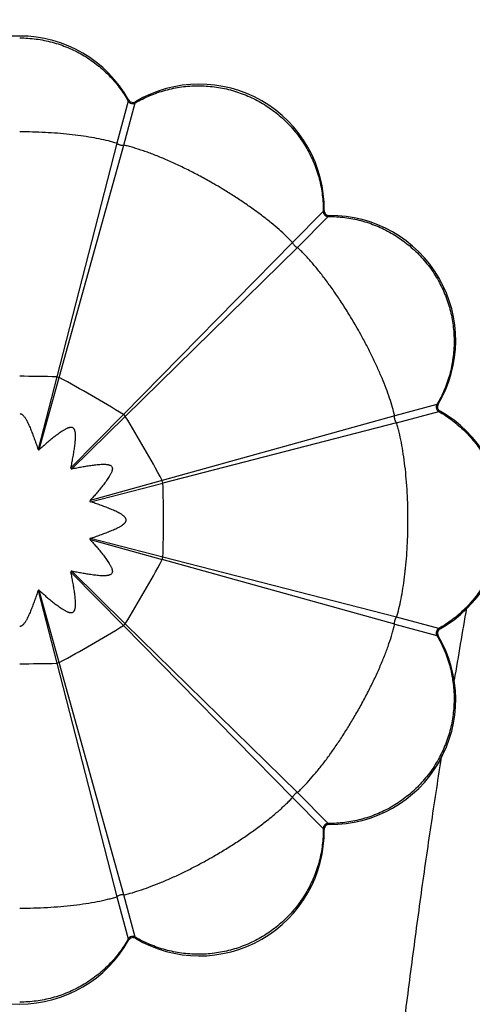
# Model space of a CAD drawing. Units: inches. Extents: x 3.8 to 18.3, y 4.3 to 10.6.
# Drawn here: x 11 to 11.5, y 9 to 10 of the extents above; entities that cross this region are included whole.
import ezdxf

# ---------------------------------------------------------------- set-up
doc = ezdxf.new("R2010")
doc.units = ezdxf.units.IN
doc.header["$LTSCALE"] = 1.21
doc.header["$MEASUREMENT"] = 0
doc.layers.get('0').update_dxf_attribs({"linetype": 'CONTINUOUS'})

msp = doc.modelspace()

# ---------------------------------------------------------------- linework, layer by layer
at = {"color": 9, "linetype": 'CONTINUOUS'}
for p, q in [((11.1561, 9.89429), (11.14477, 9.852)), ((11.15166, 9.85016), (11.16299, 9.89244)), ((11.15642, 9.89554), (11.1561, 9.89429)), ((11.16299, 9.89244), (11.16334, 9.89369)), ((11.14477, 9.852), (11.0844, 9.61802)), ((11.08695, 9.61734), (11.15166, 9.85016)), ((11.3514, 9.78366), (11.32045, 9.75271)), ((11.32549, 9.74766), (11.35645, 9.77862)), ((11.35231, 9.78459), (11.3514, 9.78366)), ((11.35645, 9.77862), (11.35738, 9.77952)), ((11.32045, 9.75271), (11.15118, 9.58026)), ((11.15304, 9.57839), (11.32549, 9.74766)), ((11.0844, 9.61802), (11.06569, 9.5454)), ((11.06684, 9.54509), (11.08695, 9.61734)), ((11.0844, 9.61802), (11.08695, 9.61734)), ((11.46523, 9.5902), (11.42294, 9.57887)), ((11.46647, 9.59056), (11.46523, 9.5902)), ((11.15118, 9.58026), (11.09866, 9.52672)), ((11.15118, 9.58026), (11.15304, 9.57839)), ((11.42479, 9.57198), (11.46707, 9.58331)), ((11.46707, 9.58331), (11.46833, 9.58363)), ((11.0995, 9.52588), (11.15304, 9.57839)), ((11.42294, 9.57887), (11.19012, 9.51417)), ((11.42479, 9.57198), (11.19081, 9.51161)), ((11.19012, 9.51417), (11.11788, 9.49405)), ((11.11819, 9.49291), (11.19081, 9.51161)), ((11.19081, 9.51161), (11.19012, 9.51417)), ((11.11788, 9.45501), (11.19012, 9.4349)), ((11.19081, 9.43745), (11.11819, 9.45616)), ((11.19012, 9.4349), (11.19081, 9.43745)), ((11.42294, 9.37019), (11.19012, 9.4349)), ((11.42479, 9.37708), (11.19081, 9.43745)), ((11.09866, 9.42235), (11.15118, 9.36881)), ((11.15304, 9.37068), (11.0995, 9.42319)), ((11.06569, 9.40367), (11.0844, 9.33104)), ((11.08695, 9.33173), (11.06684, 9.40397)), ((11.46707, 9.36575), (11.42479, 9.37708)), ((11.15304, 9.37068), (11.15118, 9.36881)), ((11.15118, 9.36881), (11.32045, 9.19636)), ((11.32549, 9.2014), (11.15304, 9.37068)), ((11.42294, 9.37019), (11.46523, 9.35886)), ((11.46833, 9.36543), (11.46707, 9.36575)), ((11.46523, 9.35886), (11.46647, 9.35851)), ((11.08695, 9.33173), (11.0844, 9.33104)), ((11.0844, 9.33104), (11.14477, 9.09706)), ((11.15166, 9.09891), (11.08695, 9.33173)), ((11.32045, 9.19636), (11.3514, 9.16541)), ((11.35645, 9.17045), (11.32549, 9.2014)), ((11.35738, 9.16955), (11.35645, 9.17045)), ((11.3514, 9.16541), (11.35231, 9.16448)), ((11.14477, 9.09706), (11.1561, 9.05478)), ((11.16299, 9.05663), (11.15166, 9.09891)), ((11.1561, 9.05478), (11.15642, 9.05352)), ((11.16334, 9.05538), (11.16299, 9.05663))]:
    msp.add_line(p, q, dxfattribs=at)
at = {"color": 7, "linetype": 'CONTINUOUS'}
for p, q in [((11.09866, 9.52672), (11.09877, 9.52599)), ((11.09877, 9.52599), (11.0995, 9.52588))]:
    msp.add_line(p, q, dxfattribs=at)
for centre, radius, start, end in [((11.04732, 9.19953), 1.425, 292.4103, 247.59954), ((11.04732, 9.19953), 1.3285, 295.45187, 244.55087), ((11.04732, 9.19953), 1.193, 301.47134, 238.54419), ((11.04732, 9.19953), 1.1025, 307.32344, 232.67586), ((11.04732, 9.83453), 0.125, 29.21501, 150.78499), ((11.22732, 9.7863), 0.125, 359.21501, 120.78499), ((11.16044, 9.89676), 0.005, 209.61486, 300.55362), ((11.16078, 9.89798), 0.005, 209.21145, 300.78643), ((11.3564, 9.78363), 0.005, 179.6166, 270.55186), ((11.35731, 9.78452), 0.005, 179.21145, 270.78643), ((11.35909, 9.65453), 0.125, 329.21501, 90.78499), ((11.46954, 9.58766), 0.005, 149.43859, 240.38514), ((11.47077, 9.588), 0.005, 149.21487, 240.78855), ((11.40732, 9.47453), 0.125, 299.21501, 60.78499), ((29.13454, 6.34669), 17.89967, 170.222525, 170.457329), ((11.46953, 9.36139), 0.005, 119.43859, 210.38514), ((11.47077, 9.36107), 0.005, 119.21487, 210.78855), ((11.35909, 9.29453), 0.125, 269.21501, 30.78499), ((11.35641, 9.16546), 0.005, 89.61661, 180.55186), ((11.35731, 9.16455), 0.005, 89.21145, 180.78643), ((11.22732, 9.16276), 0.125, 239.21501, 0.78499), ((11.16046, 9.05232), 0.005, 59.61488, 150.55359), ((11.04732, 9.11453), 0.125, 209.21501, 330.78499), ((11.16078, 9.05108), 0.005, 59.21145, 150.78643)]:
    msp.add_arc(centre, radius, start, end, dxfattribs=at)
at = {"color": 9, "linetype": 'CONTINUOUS'}
for centre, radius, start, end in [((11.04732, 9.19953), 1.34162, 294.97239, 245.02665), ((11.04733, 9.35569), 0.50778, 88.90536, 90.00097), ((10.9879, 9.37161), 0.50778, 58.90536, 60.00097), ((10.9444, 9.4151), 0.50778, 28.90536, 30.00097), ((11.04763, 8.29613), 1.3224, 88.4068, 90.01359), ((10.45785, 8.45417), 1.3224, 59.98641, 61.5932), ((10.45839, 8.45385), 1.3224, 58.4068, 60.01359), ((10.02664, 8.88561), 1.3224, 29.98641, 31.5932), ((10.02695, 8.88506), 1.3224, 28.4068, 30.01359), ((9.86892, 9.47485), 1.3224, 359.98641, 1.5932), ((9.86892, 9.47422), 1.3224, 358.4068, 0.01359), ((10.02695, 10.06401), 1.3224, 329.98641, 331.5932), ((10.02664, 10.06346), 1.3224, 328.4068, 330.01359), ((11.27861, 9.42171), 0.15284, 343.02455, 344.62486), ((10.45839, 10.49521), 1.3224, 299.98641, 301.5932), ((10.45785, 10.4949), 1.3224, 298.4068, 300.01359), ((11.04763, 10.65293), 1.3224, 269.98641, 271.5932), ((11.22121, 9.31314), 0.15284, 313.02455, 314.62486), ((10.98789, 9.57745), 0.50778, 298.90536, 300.00097)]:
    msp.add_arc(centre, radius, start, end, dxfattribs=at)
at = {"color": 7, "linetype": 'CONTINUOUS'}
for points, knots in [([(12.07975, 9.21152), (12.07936, 9.24507), (12.07526, 9.31219), (12.05937, 9.41174), (12.03394, 9.50927), (11.99917, 9.60384), (11.95526, 9.69451), (11.90276, 9.78048), (11.84221, 9.86097), (11.77415, 9.93519), (11.69911, 10.00235), (11.61792, 10.06191), (11.53136, 10.11335), (11.44021, 10.15615), (11.34529, 10.18977), (11.24754, 10.21402), (11.14791, 10.22873), (11.04732, 10.23369), (10.94673, 10.22873), (10.84709, 10.21402), (10.74935, 10.18977), (10.65443, 10.15615), (10.56328, 10.11335), (10.47671, 10.06191), (10.39552, 10.00235), (10.32049, 9.93519), (10.25243, 9.86097), (10.19188, 9.78048), (10.13938, 9.69451), (10.09547, 9.60384), (10.06069, 9.50927), (10.03526, 9.41174), (10.01937, 9.31219), (10.01528, 9.24507), (10.01489, 9.21152)], [0, 0, 0, 0, 0.031284, 0.062561, 0.093829, 0.125086, 0.156338, 0.187589, 0.218837, 0.250077, 0.281314, 0.312553, 0.343792, 0.375029, 0.406268, 0.437512, 0.468758, 0.5, 0.531242, 0.562488, 0.593732, 0.624971, 0.656208, 0.687447, 0.718686, 0.749923, 0.781163, 0.812411, 0.843662, 0.874914, 0.906171, 0.937439, 0.968716, 1, 1, 1, 1]), ([(11.69176, 9.94141), (11.69102, 9.94101), (11.69016, 9.93982), (11.68968, 9.93799), (11.68963, 9.93564), (11.69038, 9.93315), (11.69178, 9.93076), (11.69369, 9.92826), (11.69668, 9.92533), (11.7001, 9.92274), (11.70303, 9.92078), (11.70607, 9.9189), (11.70914, 9.91708), (11.71212, 9.91518), (11.71423, 9.9137), (11.71616, 9.91218), (11.71786, 9.9106), (11.71926, 9.90896), (11.72029, 9.90727), (11.72099, 9.90555), (11.72143, 9.90384), (11.72168, 9.90215), (11.72181, 9.90049), (11.72191, 9.89885), (11.72205, 9.89721), (11.72229, 9.89585), (11.72259, 9.89477), (11.72298, 9.89367), (11.72363, 9.89229), (11.72455, 9.89066), (11.72557, 9.88902), (11.72662, 9.88739), (11.72762, 9.88575), (11.72885, 9.88358), (11.73026, 9.88086), (11.73188, 9.8776), (11.73353, 9.87438), (11.73516, 9.87117), (11.73674, 9.86797), (11.73877, 9.86375), (11.74119, 9.8585), (11.74396, 9.85225), (11.74657, 9.84607), (11.74901, 9.83995), (11.7513, 9.83391), (11.75412, 9.82603), (11.75729, 9.81636), (11.76056, 9.80495), (11.76329, 9.79383), (11.76551, 9.783), (11.76725, 9.77245), (11.76855, 9.76216), (11.76971, 9.74899), (11.7702, 9.73309), (11.76934, 9.71469), (11.76716, 9.69715), (11.76382, 9.68035), (11.75951, 9.66414), (11.75438, 9.64835), (11.74857, 9.63284), (11.74217, 9.61749), (11.73526, 9.60219), (11.72793, 9.58681), (11.72034, 9.5712), (11.71263, 9.55521), (11.70495, 9.53868), (11.69738, 9.52152), (11.69, 9.50366), (11.68287, 9.48507), (11.67601, 9.46574), (11.66944, 9.44568), (11.66315, 9.42492), (11.65496, 9.39605), (11.6453, 9.35851), (11.63458, 9.31178), (11.62458, 9.26308), (11.6152, 9.21263), (11.6063, 9.16066), (11.59766, 9.10743), (11.58907, 9.05315), (11.58037, 8.99798), (11.57142, 8.94201), (11.56218, 8.88524), (11.55262, 8.82761), (11.54276, 8.76904), (11.53262, 8.7094), (11.5222, 8.64862), (11.51151, 8.5866), (11.49678, 8.5012), (11.48568, 8.43646), (11.47837, 8.39279)], [0, 0, 0, 0, 0.001561, 0.002498, 0.003529, 0.005891, 0.007234, 0.008675, 0.011755, 0.014995, 0.016655, 0.018328, 0.021668, 0.023308, 0.024913, 0.026454, 0.027901, 0.029231, 0.030447, 0.031584, 0.032674, 0.033732, 0.034765, 0.035784, 0.036797, 0.037822, 0.038346, 0.038884, 0.040006, 0.041179, 0.042384, 0.043597, 0.044793, 0.045964, 0.04825, 0.050503, 0.052752, 0.054991, 0.05721, 0.059403, 0.063729, 0.067977, 0.072147, 0.076239, 0.080254, 0.084192, 0.091846, 0.099215, 0.106321, 0.113183, 0.11982, 0.126253, 0.132496, 0.144474, 0.15587, 0.166801, 0.177394, 0.187776, 0.19806, 0.208328, 0.218642, 0.229057, 0.239627, 0.250396, 0.261411, 0.272725, 0.284374, 0.296376, 0.308744, 0.321487, 0.334608, 0.348093, 0.36192, 0.390538, 0.420355, 0.451281, 0.483209, 0.516016, 0.549568, 0.583746, 0.618465, 0.653684, 0.689412, 0.725686, 0.762576, 0.800148, 0.838453, 0.877543, 0.917467, 1, 1, 1, 1]), ([(11.04732, 9.58117), (11.04775, 9.58117), (11.0484, 9.58102), (11.04918, 9.58065), (11.04972, 9.58029), (11.05023, 9.57988), (11.0507, 9.57944), (11.05114, 9.57897), (11.05169, 9.57831), (11.05234, 9.57745), (11.05305, 9.57638), (11.05372, 9.57527), (11.05456, 9.57377), (11.05553, 9.57186), (11.05662, 9.56953), (11.05766, 9.56716), (11.05864, 9.56478), (11.0596, 9.56239), (11.06083, 9.55918), (11.06231, 9.55515), (11.06403, 9.55028), (11.06514, 9.54703), (11.06569, 9.5454)], [0, 0, 0, 0, 0.031329, 0.04711, 0.062778, 0.078436, 0.094083, 0.109714, 0.125348, 0.156596, 0.187837, 0.21907, 0.250298, 0.312753, 0.375211, 0.437673, 0.500138, 0.562607, 0.62508, 0.750037, 0.875011, 1, 1, 1, 1]), ([(11.10064, 9.56688), (11.10026, 9.5671), (11.09962, 9.5673), (11.09876, 9.56736), (11.09811, 9.56733), (11.09748, 9.56722), (11.09685, 9.56707), (11.09623, 9.56689), (11.09542, 9.5666), (11.09443, 9.56617), (11.09328, 9.5656), (11.09215, 9.56498), (11.09067, 9.5641), (11.08887, 9.56293), (11.08676, 9.56145), (11.08468, 9.55992), (11.08264, 9.55835), (11.08061, 9.55676), (11.07794, 9.55459), (11.07464, 9.55184), (11.07072, 9.54849), (11.06813, 9.54623), (11.06684, 9.54509)], [0, 0, 0, 0, 0.031329, 0.047111, 0.06278, 0.078437, 0.094084, 0.109716, 0.125349, 0.156598, 0.187838, 0.219071, 0.250299, 0.312755, 0.375213, 0.437674, 0.500139, 0.562608, 0.625081, 0.750037, 0.875011, 1, 1, 1, 1]), ([(11.09866, 9.52672), (11.099, 9.52841), (11.09967, 9.53178), (11.10061, 9.53685), (11.10134, 9.54108), (11.10188, 9.54448), (11.10225, 9.54703), (11.10259, 9.54958), (11.10287, 9.55215), (11.10309, 9.55471), (11.10321, 9.55686), (11.10323, 9.55858), (11.10321, 9.55987), (11.10313, 9.56115), (11.103, 9.56222), (11.10284, 9.56307), (11.1027, 9.5637), (11.10251, 9.56432), (11.10228, 9.56492), (11.10199, 9.5655), (11.1015, 9.56621), (11.10101, 9.56667), (11.10064, 9.56688)], [0, 0, 0, 0, 0.124987, 0.249959, 0.374914, 0.437385, 0.499853, 0.562317, 0.624778, 0.687235, 0.749689, 0.780917, 0.812149, 0.843389, 0.874638, 0.890271, 0.905902, 0.921548, 0.937202, 0.952875, 0.96867, 1, 1, 1, 1]), ([(11.06569, 9.5454), (11.06573, 9.54528), (11.06582, 9.54505), (11.06614, 9.54476), (11.06655, 9.54485), (11.06674, 9.54501), (11.06684, 9.54509)], [0, 0, 0, 0, 0.250045, 0.499844, 0.749958, 1, 1, 1, 1]), ([(11.0995, 9.52588), (11.10119, 9.52622), (11.10456, 9.52688), (11.10963, 9.52783), (11.11387, 9.52856), (11.11726, 9.52909), (11.11981, 9.52947), (11.12237, 9.5298), (11.12493, 9.53009), (11.1275, 9.53031), (11.12964, 9.53042), (11.13136, 9.53044), (11.13265, 9.53042), (11.13394, 9.53034), (11.13501, 9.53021), (11.13585, 9.53006), (11.13648, 9.52991), (11.1371, 9.52973), (11.1377, 9.5295), (11.13828, 9.5292), (11.139, 9.52871), (11.13945, 9.52822), (11.13967, 9.52785)], [0, 0, 0, 0, 0.124987, 0.249959, 0.374914, 0.437386, 0.499854, 0.562318, 0.624779, 0.687236, 0.74969, 0.780918, 0.812151, 0.84339, 0.87464, 0.890273, 0.905904, 0.921549, 0.937204, 0.952876, 0.96867, 1, 1, 1, 1]), ([(11.13967, 9.52785), (11.13988, 9.52748), (11.14008, 9.52684), (11.14015, 9.52598), (11.14011, 9.52533), (11.14001, 9.52469), (11.13986, 9.52406), (11.13967, 9.52344), (11.13938, 9.52263), (11.13896, 9.52165), (11.13838, 9.52049), (11.13776, 9.51936), (11.13688, 9.51789), (11.13571, 9.51608), (11.13424, 9.51397), (11.13271, 9.5119), (11.13114, 9.50985), (11.12954, 9.50783), (11.12738, 9.50516), (11.12463, 9.50185), (11.12128, 9.49794), (11.11901, 9.49535), (11.11788, 9.49405)], [0, 0, 0, 0, 0.031329, 0.04711, 0.062778, 0.078436, 0.094083, 0.109714, 0.125348, 0.156596, 0.187837, 0.21907, 0.250298, 0.312753, 0.375211, 0.437673, 0.500138, 0.562607, 0.62508, 0.750037, 0.875011, 1, 1, 1, 1]), ([(11.11788, 9.49405), (11.1178, 9.49396), (11.11764, 9.49376), (11.11754, 9.49335), (11.11783, 9.49304), (11.11807, 9.49295), (11.11819, 9.49291)], [0, 0, 0, 0, 0.250045, 0.499843, 0.749958, 1, 1, 1, 1]), ([(11.15395, 9.47453), (11.15395, 9.47496), (11.15381, 9.47562), (11.15343, 9.47639), (11.15308, 9.47694), (11.15267, 9.47744), (11.15223, 9.47791), (11.15175, 9.47835), (11.1511, 9.47891), (11.15024, 9.47955), (11.14916, 9.48027), (11.14806, 9.48093), (11.14656, 9.48177), (11.14465, 9.48275), (11.14231, 9.48384), (11.13995, 9.48487), (11.13757, 9.48586), (11.13517, 9.48681), (11.13196, 9.48804), (11.12793, 9.48953), (11.12307, 9.49125), (11.11981, 9.49236), (11.11819, 9.49291)], [0, 0, 0, 0, 0.031329, 0.047111, 0.06278, 0.078437, 0.094084, 0.109716, 0.125349, 0.156598, 0.187838, 0.219071, 0.250299, 0.312755, 0.375213, 0.437674, 0.500139, 0.562608, 0.625081, 0.750037, 0.875011, 1, 1, 1, 1]), ([(11.11819, 9.45616), (11.11981, 9.45671), (11.12307, 9.45782), (11.12793, 9.45954), (11.13196, 9.46102), (11.13517, 9.46226), (11.13757, 9.46321), (11.13995, 9.4642), (11.14231, 9.46523), (11.14464, 9.46632), (11.14656, 9.4673), (11.14806, 9.46813), (11.14916, 9.4688), (11.15024, 9.46951), (11.1511, 9.47016), (11.15175, 9.47071), (11.15222, 9.47116), (11.15267, 9.47163), (11.15308, 9.47213), (11.15343, 9.47267), (11.1538, 9.47345), (11.15395, 9.4741), (11.15395, 9.47453)], [0, 0, 0, 0, 0.124987, 0.249959, 0.374914, 0.437385, 0.499853, 0.562317, 0.624778, 0.687235, 0.749689, 0.780917, 0.812149, 0.843389, 0.874638, 0.890271, 0.905902, 0.921548, 0.937202, 0.952875, 0.96867, 1, 1, 1, 1]), ([(11.11819, 9.45616), (11.11807, 9.45612), (11.11783, 9.45603), (11.11754, 9.45572), (11.11764, 9.4553), (11.1178, 9.45511), (11.11788, 9.45501)], [0, 0, 0, 0, 0.250045, 0.499843, 0.749958, 1, 1, 1, 1]), ([(11.11788, 9.45501), (11.11901, 9.45372), (11.12128, 9.45113), (11.12463, 9.44721), (11.12738, 9.44391), (11.12954, 9.44124), (11.13114, 9.43922), (11.13271, 9.43717), (11.13424, 9.4351), (11.13571, 9.43298), (11.13688, 9.43118), (11.13776, 9.4297), (11.13838, 9.42858), (11.13896, 9.42742), (11.13938, 9.42643), (11.13967, 9.42562), (11.13986, 9.42501), (11.14001, 9.42438), (11.14011, 9.42374), (11.14014, 9.42309), (11.14008, 9.42223), (11.13988, 9.42159), (11.13967, 9.42122)], [0, 0, 0, 0, 0.124987, 0.249959, 0.374914, 0.437386, 0.499854, 0.562318, 0.624779, 0.687236, 0.74969, 0.780918, 0.812151, 0.84339, 0.87464, 0.890273, 0.905904, 0.921549, 0.937204, 0.952876, 0.96867, 1, 1, 1, 1]), ([(11.0995, 9.42319), (11.09938, 9.42321), (11.09913, 9.42325), (11.09873, 9.42312), (11.0986, 9.42272), (11.09864, 9.42247), (11.09866, 9.42235)], [0, 0, 0, 0, 0.250045, 0.499844, 0.749958, 1, 1, 1, 1]), ([(11.10064, 9.38219), (11.10101, 9.3824), (11.1015, 9.38285), (11.10199, 9.38357), (11.10228, 9.38415), (11.10251, 9.38475), (11.1027, 9.38537), (11.10284, 9.386), (11.103, 9.38685), (11.10313, 9.38791), (11.10321, 9.3892), (11.10323, 9.39049), (11.10321, 9.39221), (11.10309, 9.39435), (11.10287, 9.39692), (11.10259, 9.39948), (11.10225, 9.40204), (11.10188, 9.40459), (11.10134, 9.40798), (11.10061, 9.41222), (11.09967, 9.41729), (11.099, 9.42066), (11.09866, 9.42235)], [0, 0, 0, 0, 0.031329, 0.047111, 0.06278, 0.078437, 0.094084, 0.109716, 0.125349, 0.156598, 0.187838, 0.219071, 0.250299, 0.312755, 0.375213, 0.437674, 0.500139, 0.562608, 0.625081, 0.750037, 0.875011, 1, 1, 1, 1]), ([(11.13967, 9.42122), (11.13945, 9.42084), (11.139, 9.42035), (11.13828, 9.41987), (11.1377, 9.41957), (11.1371, 9.41934), (11.13648, 9.41916), (11.13585, 9.41901), (11.13501, 9.41885), (11.13394, 9.41873), (11.13265, 9.41865), (11.13136, 9.41862), (11.12964, 9.41864), (11.1275, 9.41876), (11.12493, 9.41898), (11.12237, 9.41927), (11.11981, 9.4196), (11.11726, 9.41997), (11.11387, 9.42051), (11.10963, 9.42124), (11.10456, 9.42219), (11.10119, 9.42285), (11.0995, 9.42319)], [0, 0, 0, 0, 0.031329, 0.04711, 0.062778, 0.078436, 0.094083, 0.109714, 0.125348, 0.156596, 0.187837, 0.21907, 0.250298, 0.312753, 0.375211, 0.437673, 0.500138, 0.562607, 0.62508, 0.750037, 0.875011, 1, 1, 1, 1]), ([(11.06569, 9.40367), (11.06514, 9.40204), (11.06403, 9.39878), (11.06231, 9.39392), (11.06083, 9.38989), (11.0596, 9.38668), (11.05864, 9.38428), (11.05766, 9.3819), (11.05662, 9.37954), (11.05553, 9.37721), (11.05456, 9.37529), (11.05372, 9.37379), (11.05305, 9.37269), (11.05234, 9.37161), (11.05169, 9.37075), (11.05114, 9.3701), (11.0507, 9.36963), (11.05023, 9.36918), (11.04972, 9.36878), (11.04918, 9.36842), (11.0484, 9.36805), (11.04775, 9.3679), (11.04732, 9.3679)], [0, 0, 0, 0, 0.124987, 0.249959, 0.374914, 0.437386, 0.499854, 0.562318, 0.624779, 0.687236, 0.74969, 0.780918, 0.812151, 0.84339, 0.87464, 0.890273, 0.905904, 0.921549, 0.937204, 0.952876, 0.96867, 1, 1, 1, 1]), ([(11.06684, 9.40397), (11.06674, 9.40406), (11.06655, 9.40421), (11.06614, 9.40431), (11.06582, 9.40402), (11.06573, 9.40379), (11.06569, 9.40367)], [0, 0, 0, 0, 0.250045, 0.499844, 0.749958, 1, 1, 1, 1]), ([(11.06684, 9.40397), (11.06813, 9.40284), (11.07072, 9.40058), (11.07464, 9.39722), (11.07794, 9.39447), (11.08061, 9.39231), (11.08264, 9.39071), (11.08468, 9.38915), (11.08676, 9.38762), (11.08887, 9.38614), (11.09067, 9.38497), (11.09215, 9.38409), (11.09328, 9.38347), (11.09443, 9.38289), (11.09542, 9.38247), (11.09623, 9.38218), (11.09685, 9.38199), (11.09747, 9.38184), (11.09811, 9.38174), (11.09876, 9.38171), (11.09962, 9.38177), (11.10026, 9.38197), (11.10064, 9.38219)], [0, 0, 0, 0, 0.124987, 0.249959, 0.374914, 0.437385, 0.499853, 0.562317, 0.624778, 0.687235, 0.749689, 0.780917, 0.812149, 0.843389, 0.874638, 0.890271, 0.905902, 0.921548, 0.937202, 0.952875, 0.96867, 1, 1, 1, 1]), ([(11.59233, 5.04604), (11.58811, 5.06833), (11.57989, 5.11399), (11.56837, 5.18413), (11.55735, 5.25727), (11.54309, 5.36013), (11.52661, 5.49468), (11.51201, 5.63295), (11.501, 5.74742), (11.49304, 5.83562), (11.48551, 5.92509), (11.47609, 6.0462), (11.46781, 6.16827), (11.46065, 6.29099), (11.45586, 6.38336), (11.45174, 6.4756), (11.44834, 6.56748), (11.44564, 6.65873), (11.44363, 6.74914), (11.44234, 6.83854), (11.4417, 6.95537), (11.44273, 7.07053), (11.44567, 7.18391), (11.44883, 7.26693), (11.45303, 7.34857), (11.45834, 7.42882), (11.46481, 7.50767), (11.47254, 7.5851), (11.48146, 7.66109), (11.49148, 7.73561), (11.50246, 7.80862), (11.51429, 7.88012), (11.52679, 7.95013), (11.53978, 8.01867), (11.55312, 8.08576), (11.5667, 8.1514), (11.58029, 8.21562), (11.59376, 8.27843), (11.60702, 8.33983), (11.62006, 8.39985), (11.6329, 8.45851), (11.64959, 8.53401), (11.66624, 8.60765), (11.68321, 8.67936), (11.69591, 8.73107), (11.70879, 8.78138), (11.72197, 8.83031), (11.73546, 8.87791), (11.74916, 8.92427), (11.76306, 8.96947), (11.77712, 9.01358), (11.7912, 9.0567), (11.80514, 9.09896), (11.81659, 9.1337), (11.82553, 9.16118), (11.83208, 9.18158), (11.83847, 9.20188), (11.84467, 9.22209), (11.8507, 9.24218), (11.85656, 9.26211), (11.86227, 9.28182), (11.86784, 9.30124), (11.87335, 9.32022), (11.87885, 9.33862), (11.88442, 9.35629), (11.89011, 9.37308), (11.89601, 9.38882), (11.90026, 9.39885), (11.90247, 9.40365)], [0, 0, 0, 0, 0.015398, 0.03149, 0.048237, 0.065596, 0.101969, 0.140236, 0.159961, 0.180014, 0.200344, 0.220895, 0.262463, 0.283384, 0.304327, 0.325236, 0.346054, 0.366724, 0.387196, 0.407431, 0.427403, 0.466489, 0.485586, 0.504382, 0.522876, 0.541068, 0.558963, 0.576568, 0.59388, 0.610891, 0.627596, 0.643991, 0.660076, 0.67586, 0.691337, 0.706502, 0.721356, 0.735889, 0.750098, 0.763991, 0.777575, 0.790851, 0.81647, 0.828818, 0.840862, 0.852609, 0.864068, 0.875253, 0.886185, 0.896879, 0.907347, 0.917604, 0.927666, 0.937551, 0.942432, 0.947277, 0.952091, 0.956876, 0.961624, 0.966328, 0.970976, 0.975554, 0.980035, 0.984391, 0.98859, 0.992608, 0.996419, 1, 1, 1, 1]), ([(11.31708, 7.95691), (11.31974, 7.98868), (11.32535, 8.05156), (11.33457, 8.14485), (11.34433, 8.23612), (11.35448, 8.3253), (11.36316, 8.39829), (11.37012, 8.45559), (11.37528, 8.49776), (11.38037, 8.53939), (11.38699, 8.59387), (11.39504, 8.66071), (11.40444, 8.73941), (11.41651, 8.84046), (11.42845, 8.93899), (11.44076, 9.03504), (11.45012, 9.10443), (11.45984, 9.17208), (11.4667, 9.21657), (11.47019, 9.23853)], [0, 0, 0, 0, 0.074089, 0.146724, 0.217851, 0.287406, 0.35533, 0.388658, 0.421563, 0.454053, 0.486138, 0.549106, 0.610496, 0.670343, 0.785622, 0.841162, 0.895388, 0.948336, 1, 1, 1, 1])]:
    msp.add_open_spline(points, degree=3, knots=knots, dxfattribs=at)
at = {"color": 9, "linetype": 'CONTINUOUS'}
for points, knots in [([(11.04732, 9.95762), (11.05281, 9.95762), (11.06107, 9.95708), (11.07192, 9.95527), (11.07995, 9.95339), (11.08784, 9.95098), (11.09812, 9.94708), (11.11046, 9.94095), (11.12188, 9.93325), (11.13034, 9.92623), (11.13633, 9.92056), (11.14193, 9.91451), (11.14885, 9.90597), (11.15339, 9.89906), (11.1561, 9.89429)], [0, 0, 0, 0, 0.124998, 0.187562, 0.250103, 0.312631, 0.375158, 0.500144, 0.625109, 0.687612, 0.750107, 0.812607, 0.875121, 1, 1, 1, 1]), ([(11.16299, 9.89244), (11.16772, 9.89522), (11.17511, 9.89893), (11.18537, 9.90287), (11.19324, 9.90531), (11.20126, 9.90723), (11.2121, 9.90907), (11.22584, 9.91003), (11.23959, 9.90917), (11.25045, 9.90741), (11.25848, 9.90555), (11.26639, 9.90317), (11.27668, 9.8993), (11.28411, 9.89565), (11.28886, 9.8929)], [0, 0, 0, 0, 0.124879, 0.187393, 0.249893, 0.312388, 0.374891, 0.499856, 0.624842, 0.687369, 0.749897, 0.812438, 0.875002, 1, 1, 1, 1]), ([(11.28886, 9.8929), (11.29362, 9.89015), (11.3005, 9.88555), (11.30899, 9.87857), (11.31501, 9.87292), (11.32063, 9.86688), (11.32759, 9.85837), (11.33521, 9.84689), (11.34125, 9.83451), (11.34507, 9.8242), (11.34742, 9.8163), (11.34925, 9.80826), (11.35096, 9.7974), (11.35145, 9.78915), (11.3514, 9.78366)], [0, 0, 0, 0, 0.124998, 0.187562, 0.250103, 0.312631, 0.375158, 0.500144, 0.625109, 0.687612, 0.750107, 0.812607, 0.875121, 1, 1, 1, 1]), ([(11.14477, 9.852), (11.14197, 9.85286), (11.13603, 9.85448), (11.12665, 9.85657), (11.11644, 9.85841), (11.10551, 9.86), (11.09399, 9.86131), (11.08197, 9.86232), (11.0696, 9.86303), (11.06124, 9.86329), (11.05703, 9.86337)], [0, 0, 0, 0, 0.099126, 0.207809, 0.325054, 0.449842, 0.581003, 0.717294, 0.857454, 1, 1, 1, 1]), ([(11.14477, 9.852), (11.14496, 9.85183), (11.1454, 9.8515), (11.14616, 9.85105), (11.14704, 9.85066), (11.14802, 9.85034), (11.14902, 9.85013), (11.14998, 9.85003), (11.15086, 9.85003), (11.15141, 9.8501), (11.15166, 9.85016)], [0, 0, 0, 0, 0.104203, 0.224737, 0.358784, 0.499999, 0.641215, 0.775262, 0.895796, 1, 1, 1, 1]), ([(11.24179, 9.81136), (11.23776, 9.81368), (11.22969, 9.81819), (11.21753, 9.82456), (11.20549, 9.83044), (11.1937, 9.83575), (11.18233, 9.84043), (11.1715, 9.84443), (11.16286, 9.8472), (11.15632, 9.84903), (11.15319, 9.8498), (11.15166, 9.85016)], [0, 0, 0, 0, 0.141603, 0.28164, 0.418317, 0.550112, 0.675521, 0.793119, 0.901676, 0.952193, 1, 1, 1, 1]), ([(11.32045, 9.75271), (11.31845, 9.75485), (11.31412, 9.75922), (11.30703, 9.76572), (11.29912, 9.77242), (11.29045, 9.77926), (11.28112, 9.78616), (11.27122, 9.79304), (11.26086, 9.79984), (11.25376, 9.80425), (11.25015, 9.80643)], [0, 0, 0, 0, 0.099126, 0.207809, 0.325054, 0.449842, 0.581003, 0.717294, 0.857454, 1, 1, 1, 1]), ([(11.35645, 9.77862), (11.36193, 9.77866), (11.37019, 9.77818), (11.38104, 9.77646), (11.38908, 9.77464), (11.39699, 9.77228), (11.40729, 9.76846), (11.41967, 9.76242), (11.43115, 9.7548), (11.43967, 9.74785), (11.4457, 9.74222), (11.45135, 9.73621), (11.45834, 9.72771), (11.46294, 9.72084), (11.46569, 9.71608)], [0, 0, 0, 0, 0.124879, 0.187393, 0.249893, 0.312388, 0.374891, 0.499856, 0.624842, 0.687369, 0.749897, 0.812438, 0.875002, 1, 1, 1, 1]), ([(11.32045, 9.75271), (11.32053, 9.75246), (11.32074, 9.75195), (11.32117, 9.75119), (11.32175, 9.7504), (11.32243, 9.74964), (11.32319, 9.74896), (11.32397, 9.74839), (11.32474, 9.74795), (11.32525, 9.74774), (11.32549, 9.74766)], [0, 0, 0, 0, 0.104203, 0.224737, 0.358784, 0.499999, 0.641215, 0.775262, 0.895796, 1, 1, 1, 1]), ([(11.38414, 9.669), (11.38182, 9.67302), (11.37709, 9.68096), (11.36974, 9.69256), (11.36225, 9.70367), (11.3547, 9.71416), (11.34719, 9.72391), (11.33981, 9.73278), (11.33371, 9.73951), (11.32896, 9.74435), (11.32664, 9.74659), (11.32549, 9.74766)], [0, 0, 0, 0, 0.141603, 0.28164, 0.418317, 0.550112, 0.675521, 0.793119, 0.901676, 0.952193, 1, 1, 1, 1]), ([(11.46569, 9.71608), (11.46843, 9.71132), (11.47209, 9.7039), (11.47595, 9.6936), (11.47833, 9.6857), (11.48019, 9.67766), (11.48196, 9.66681), (11.48282, 9.65306), (11.48186, 9.63932), (11.48001, 9.62848), (11.4781, 9.62046), (11.47566, 9.61258), (11.47172, 9.60232), (11.46801, 9.59493), (11.46523, 9.5902)], [0, 0, 0, 0, 0.124998, 0.187562, 0.250103, 0.312631, 0.375158, 0.500144, 0.625109, 0.687612, 0.750107, 0.812607, 0.875121, 1, 1, 1, 1]), ([(11.42294, 9.57887), (11.42228, 9.58173), (11.42072, 9.58768), (11.41783, 9.59685), (11.41433, 9.60661), (11.41024, 9.61687), (11.40561, 9.6275), (11.40048, 9.63842), (11.39491, 9.64949), (11.39096, 9.65686), (11.38892, 9.66055)], [0, 0, 0, 0, 0.099126, 0.207809, 0.325054, 0.449842, 0.581003, 0.717294, 0.857454, 1, 1, 1, 1]), ([(11.46707, 9.58331), (11.47185, 9.58061), (11.47875, 9.57606), (11.48729, 9.56915), (11.49335, 9.56355), (11.49902, 9.55756), (11.50603, 9.5491), (11.51373, 9.53768), (11.51986, 9.52534), (11.52376, 9.51506), (11.52617, 9.50717), (11.52806, 9.49913), (11.52986, 9.48828), (11.53041, 9.48003), (11.53041, 9.47453)], [0, 0, 0, 0, 0.124879, 0.187393, 0.249893, 0.312388, 0.374891, 0.499856, 0.624842, 0.687369, 0.749897, 0.812438, 0.875002, 1, 1, 1, 1]), ([(11.42479, 9.57198), (11.42462, 9.57217), (11.42428, 9.57261), (11.42384, 9.57337), (11.42344, 9.57426), (11.42313, 9.57523), (11.42291, 9.57623), (11.42281, 9.5772), (11.42282, 9.57808), (11.42289, 9.57862), (11.42294, 9.57887)], [0, 0, 0, 0, 0.104204, 0.224737, 0.358785, 0.5, 0.641215, 0.775263, 0.895796, 1, 1, 1, 1]), ([(11.43625, 9.47453), (11.43625, 9.47918), (11.43613, 9.48842), (11.43556, 9.50214), (11.43462, 9.51551), (11.43333, 9.52837), (11.4317, 9.54056), (11.42974, 9.55193), (11.42783, 9.56081), (11.42614, 9.56738), (11.42525, 9.57048), (11.42479, 9.57198)], [0, 0, 0, 0, 0.1416, 0.281629, 0.418304, 0.550102, 0.675515, 0.793119, 0.901679, 0.952194, 1, 1, 1, 1]), ([(11.42598, 9.38118), (11.42682, 9.38425), (11.42841, 9.39071), (11.43043, 9.40088), (11.43219, 9.41187), (11.43365, 9.42355), (11.4348, 9.43579), (11.43563, 9.44846), (11.43614, 9.46143), (11.43625, 9.47015), (11.43625, 9.47453)], [0, 0, 0, 0, 0.101346, 0.21183, 0.330331, 0.455734, 0.586765, 0.722086, 0.860354, 1, 1, 1, 1]), ([(11.53041, 9.47453), (11.53041, 9.46904), (11.52986, 9.46078), (11.52806, 9.44993), (11.52617, 9.4419), (11.52376, 9.43401), (11.51986, 9.42373), (11.51373, 9.41139), (11.50603, 9.39997), (11.49902, 9.39151), (11.49335, 9.38552), (11.48729, 9.37992), (11.47875, 9.373), (11.47185, 9.36846), (11.46707, 9.36575)], [0, 0, 0, 0, 0.124998, 0.187562, 0.250103, 0.312631, 0.375158, 0.500144, 0.625109, 0.687612, 0.750107, 0.812607, 0.875121, 1, 1, 1, 1]), ([(11.42294, 9.37019), (11.42289, 9.37044), (11.42282, 9.37099), (11.42281, 9.37187), (11.42291, 9.37284), (11.42313, 9.37384), (11.42344, 9.37481), (11.42384, 9.3757), (11.42428, 9.37645), (11.42462, 9.37689), (11.42479, 9.37708)], [0, 0, 0, 0, 0.104204, 0.224738, 0.358786, 0.500002, 0.641218, 0.775265, 0.895798, 1, 1, 1, 1]), ([(11.38414, 9.28007), (11.38647, 9.28409), (11.39098, 9.29216), (11.39735, 9.30432), (11.40322, 9.31636), (11.40853, 9.32815), (11.41321, 9.33952), (11.41721, 9.35035), (11.41999, 9.35899), (11.42181, 9.36553), (11.42259, 9.36866), (11.42294, 9.37019)], [0, 0, 0, 0, 0.1416, 0.281629, 0.418304, 0.550102, 0.675515, 0.793119, 0.901679, 0.952194, 1, 1, 1, 1]), ([(11.46523, 9.35886), (11.46801, 9.35413), (11.47172, 9.34674), (11.47566, 9.33649), (11.4781, 9.32861), (11.48001, 9.32059), (11.48186, 9.30975), (11.48282, 9.29601), (11.48196, 9.28226), (11.48019, 9.27141), (11.47833, 9.26337), (11.47595, 9.25547), (11.47209, 9.24517), (11.46843, 9.23775), (11.46569, 9.23299)], [0, 0, 0, 0, 0.124879, 0.187393, 0.249893, 0.312388, 0.374891, 0.499856, 0.624842, 0.687369, 0.749897, 0.812438, 0.875002, 1, 1, 1, 1]), ([(11.32857, 9.20436), (11.33084, 9.20659), (11.33544, 9.21139), (11.34228, 9.21919), (11.34929, 9.22783), (11.35639, 9.23721), (11.36352, 9.24724), (11.37058, 9.2578), (11.37749, 9.26877), (11.38195, 9.27627), (11.38414, 9.28007)], [0, 0, 0, 0, 0.101346, 0.21183, 0.330331, 0.455734, 0.586765, 0.722086, 0.860354, 1, 1, 1, 1]), ([(11.46569, 9.23299), (11.46294, 9.22823), (11.45834, 9.22135), (11.45135, 9.21286), (11.4457, 9.20685), (11.43967, 9.20122), (11.43115, 9.19426), (11.41967, 9.18664), (11.40729, 9.1806), (11.39699, 9.17678), (11.38908, 9.17443), (11.38104, 9.17261), (11.37019, 9.17089), (11.36193, 9.17041), (11.35645, 9.17045)], [0, 0, 0, 0, 0.124998, 0.187562, 0.250103, 0.312631, 0.375158, 0.500144, 0.625109, 0.687612, 0.750107, 0.812607, 0.875121, 1, 1, 1, 1]), ([(11.24179, 9.13771), (11.24581, 9.14003), (11.25375, 9.14476), (11.26534, 9.15211), (11.27646, 9.1596), (11.28695, 9.16715), (11.29669, 9.17466), (11.30556, 9.18204), (11.31229, 9.18814), (11.31714, 9.19289), (11.31938, 9.19521), (11.32045, 9.19636)], [0, 0, 0, 0, 0.141603, 0.28164, 0.418317, 0.550112, 0.675521, 0.793119, 0.901676, 0.952193, 1, 1, 1, 1]), ([(11.32549, 9.2014), (11.32525, 9.20132), (11.32474, 9.20111), (11.32397, 9.20068), (11.32319, 9.20011), (11.32243, 9.19942), (11.32175, 9.19866), (11.32117, 9.19788), (11.32074, 9.19711), (11.32053, 9.1966), (11.32045, 9.19636)], [0, 0, 0, 0, 0.104203, 0.224737, 0.358784, 0.499999, 0.641215, 0.775262, 0.895796, 1, 1, 1, 1]), ([(11.3514, 9.16541), (11.35145, 9.15992), (11.35096, 9.15166), (11.34925, 9.14081), (11.34742, 9.13277), (11.34507, 9.12486), (11.34125, 9.11456), (11.33521, 9.10218), (11.32759, 9.0907), (11.32063, 9.08218), (11.31501, 9.07615), (11.30899, 9.0705), (11.3005, 9.06351), (11.29362, 9.05891), (11.28886, 9.05617)], [0, 0, 0, 0, 0.124879, 0.187393, 0.249893, 0.312388, 0.374891, 0.499856, 0.624842, 0.687369, 0.749897, 0.812438, 0.875002, 1, 1, 1, 1]), ([(11.15166, 9.09891), (11.15451, 9.09957), (11.16046, 9.10114), (11.16963, 9.10402), (11.1794, 9.10752), (11.18965, 9.11161), (11.20029, 9.11624), (11.2112, 9.12137), (11.22227, 9.12695), (11.22964, 9.1309), (11.23333, 9.13293)], [0, 0, 0, 0, 0.099126, 0.207809, 0.325054, 0.449842, 0.581003, 0.717294, 0.857454, 1, 1, 1, 1]), ([(11.04732, 9.0856), (11.05196, 9.0856), (11.06121, 9.08573), (11.07492, 9.08629), (11.08829, 9.08723), (11.10115, 9.08852), (11.11334, 9.09015), (11.12472, 9.09211), (11.13359, 9.09402), (11.14017, 9.09571), (11.14327, 9.09661), (11.14477, 9.09706)], [0, 0, 0, 0, 0.1416, 0.281627, 0.418302, 0.550099, 0.675511, 0.793115, 0.901676, 0.952193, 1, 1, 1, 1]), ([(11.15166, 9.09891), (11.15141, 9.09896), (11.15086, 9.09903), (11.14998, 9.09904), (11.14902, 9.09894), (11.14802, 9.09873), (11.14704, 9.09841), (11.14616, 9.09802), (11.1454, 9.09757), (11.14496, 9.09723), (11.14477, 9.09706)], [0, 0, 0, 0, 0.104203, 0.224737, 0.358784, 0.499999, 0.641215, 0.775262, 0.895796, 1, 1, 1, 1]), ([(11.1561, 9.05478), (11.15339, 9.05001), (11.14885, 9.0431), (11.14194, 9.03456), (11.13633, 9.02851), (11.13035, 9.02284), (11.12188, 9.01582), (11.11274, 9.00966), (11.10306, 9.00444), (11.09556, 9.00102), (11.08784, 8.99809), (11.07995, 8.99568), (11.07192, 8.99379), (11.06107, 8.99199), (11.05281, 8.99144), (11.04732, 8.99144)], [0, 0, 0, 0, 0.124857, 0.187355, 0.249844, 0.312334, 0.374835, 0.499797, 0.562321, 0.624849, 0.687375, 0.749904, 0.812446, 0.875009, 1, 1, 1, 1]), ([(11.28886, 9.05617), (11.28411, 9.05342), (11.27668, 9.04976), (11.26639, 9.0459), (11.25848, 9.04352), (11.25045, 9.04166), (11.23959, 9.0399), (11.22584, 9.03904), (11.2121, 9.04), (11.20126, 9.04184), (11.19324, 9.04376), (11.18537, 9.0462), (11.17511, 9.05013), (11.16772, 9.05384), (11.16299, 9.05663)], [0, 0, 0, 0, 0.124998, 0.187562, 0.250103, 0.312631, 0.375158, 0.500144, 0.625109, 0.687612, 0.750107, 0.812607, 0.875121, 1, 1, 1, 1])]:
    msp.add_open_spline(points, degree=3, knots=knots, dxfattribs=at)

doc.saveas('drawing.dxf')
